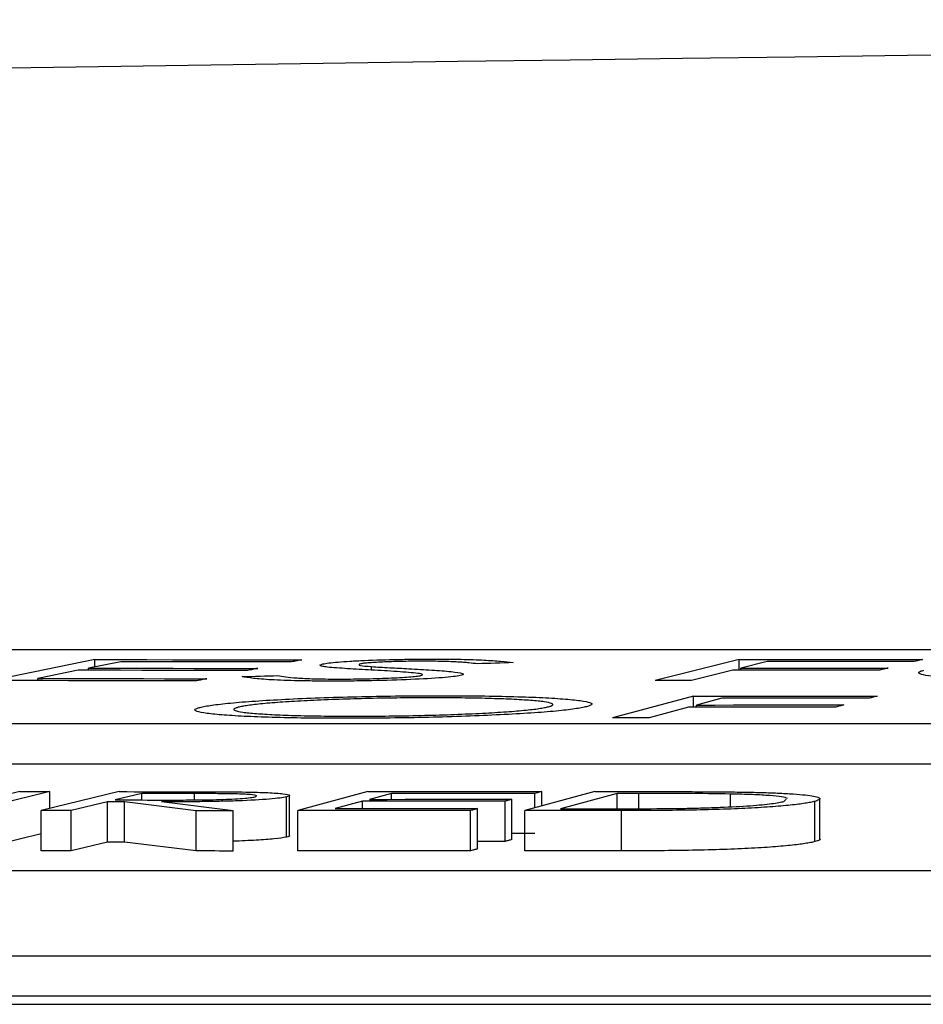
# Model space of a CAD drawing. Units: inches. Extents: x 507 to 804, y 237 to 459.
# Drawn here: x 710 to 710, y 382 to 383 of the extents above; entities that cross this region are included whole.
import ezdxf

# ---------------------------------------------------------------- set-up
doc = ezdxf.new("R2010")
doc.units = ezdxf.units.IN
doc.header["$MEASUREMENT"] = 0

# ---------------------------------------------------------------- blocks, each defined once
blk = doc.blocks.new('in riser')
at = {"color": 116, "linetype": 'Continuous', "lineweight": 25}
for p, q in [((-1.05583, 14.396), (-6.43981, 14.396)), ((-3.31826, 14.39112), (-3.36981, 14.38066)), ((-3.3054, 14.39008), (-3.32151, 14.38682)), ((-3.31826, 14.38748), (-3.31826, 14.39112)), ((-2.99752, 14.39115), (-3.03932, 14.38069)), ((-2.99752, 14.38586), (-2.99752, 14.39115)), ((-2.98357, 14.39014), (-2.99663, 14.38688)), ((-3.32655, 14.3858), (-3.34678, 14.38169)), ((-3.32151, 14.3858), (-3.32151, 14.38682)), ((-3.18062, 14.38592), (-3.18062, 14.38764)), ((-3.00074, 14.38585), (-3.02123, 14.38071)), ((-2.99663, 14.38586), (-2.99663, 14.38688)), ((-3.34678, 14.38064), (-3.34678, 14.38169)), ((-3.02035, 14.37287), (-3.06053, 14.36214)), ((-3.02035, 14.36744), (-3.02035, 14.37287)), ((-3.0062, 14.37184), (-3.01876, 14.3685)), ((-3.02271, 14.36744), (-3.04241, 14.36216)), ((-3.01876, 14.36745), (-3.01876, 14.3685)), ((-6.77944, 14.35922), (-1.10683, 14.35922)), ((-6.77944, 14.33919), (-1.10683, 14.33919)), ((-3.35572, 14.32535), (-3.39469, 14.31592)), ((-3.34079, 14.32535), (-3.37976, 14.31591)), ((-3.30614, 14.32535), (-3.34511, 14.31591)), ((-3.34079, 14.31696), (-3.34079, 14.32535)), ((-3.18233, 14.3254), (-3.21719, 14.31593)), ((-3.06934, 14.32538), (-3.10421, 14.31592)), ((-3.09575, 14.31823), (-3.09575, 14.32541)), ((-3.295, 14.32442), (-3.30824, 14.32122)), ((-3.295, 14.3212), (-3.295, 14.32442)), ((-3.26867, 14.32122), (-3.26867, 14.32439)), ((-3.23847, 14.32277), (-3.23792, 14.32317)), ((-3.22291, 14.30272), (-3.22291, 14.32276)), ((-3.22137, 14.30341), (-3.22137, 14.32345)), ((-3.18499, 14.32059), (-3.19866, 14.31688)), ((-3.18499, 14.31688), (-3.18499, 14.32059)), ((-3.17068, 14.32447), (-3.18157, 14.32152)), ((-3.17068, 14.32152), (-3.17068, 14.32447)), ((-3.11412, 14.30057), (-3.11412, 14.3206)), ((-3.11071, 14.30149), (-3.11071, 14.32153)), ((-3.09919, 14.31729), (-3.09919, 14.32448)), ((-3.05823, 14.32447), (-3.08643, 14.31682)), ((-3.05823, 14.31682), (-3.05823, 14.32447)), ((-3.04755, 14.31684), (-3.04755, 14.32447)), ((-3.00182, 14.31783), (-3.00182, 14.32418)), ((-2.97528, 14.32049), (-2.97406, 14.32155)), ((-2.95994, 14.30045), (-2.95994, 14.32049)), ((-2.95732, 14.30181), (-2.95732, 14.32185)), ((-3.34511, 14.29587), (-3.34511, 14.31591)), ((-3.31202, 14.3203), (-3.33015, 14.3159)), ((-3.33015, 14.29586), (-3.33015, 14.3159)), ((-3.31202, 14.30026), (-3.31202, 14.3203)), ((-3.26789, 14.31584), (-3.30348, 14.32029)), ((-3.30348, 14.30026), (-3.30348, 14.32029)), ((-3.24939, 14.31581), (-3.28507, 14.32028)), ((-3.26789, 14.2958), (-3.26789, 14.31584)), ((-3.24939, 14.29578), (-3.24939, 14.31581)), ((-3.21719, 14.2959), (-3.21719, 14.31593)), ((-3.13124, 14.29591), (-3.13124, 14.31595)), ((-3.1278, 14.29685), (-3.1278, 14.31689)), ((-3.10421, 14.29588), (-3.10421, 14.31592)), ((-3.05613, 14.29587), (-3.05613, 14.31591)), ((-3.34511, 14.30427), (-3.37976, 14.29587)), ((-3.31202, 14.30026), (-3.33015, 14.29586)), ((-3.26789, 14.2958), (-3.30348, 14.30026)), ((-2.29147, 14.28593), (-7.71857, 14.28593)), ((-8.07259, 14.24364), (-2.39315, 14.24364)), ((-8.07259, 14.2236), (-2.39315, 14.2236)), ((-14.79696, 14.21943), (-1.79014, 14.21943))]:
    blk.add_line(p, q, dxfattribs=at)
at = {"color": 116, "linetype": 'Continuous', "lineweight": 25, "flags": 128}
for points in [[(-3.31826, 14.39112), (-3.30539, 14.39111), (-3.29252, 14.3911), (-3.27965, 14.39108), (-3.26677, 14.39107), (-3.2539, 14.39106), (-3.24103, 14.39104), (-3.22816, 14.39103), (-3.21529, 14.39101)], [(-3.22039, 14.38999), (-3.23101, 14.39), (-3.24164, 14.39002), (-3.25227, 14.39003), (-3.26289, 14.39004), (-3.27352, 14.39005), (-3.28415, 14.39006), (-3.29477, 14.39007), (-3.3054, 14.39008)], [(-3.21529, 14.39101), (-3.21593, 14.39089), (-3.21656, 14.39076), (-3.2172, 14.39063), (-3.21784, 14.3905), (-3.21848, 14.39037), (-3.21911, 14.39025), (-3.21975, 14.39012), (-3.22039, 14.38999)], [(-3.11008, 14.38966), (-3.11229, 14.38958), (-3.1145, 14.3895), (-3.11671, 14.38942), (-3.11892, 14.38934), (-3.12114, 14.38926), (-3.12335, 14.38918), (-3.12556, 14.38911), (-3.12777, 14.38903)], [(-2.99752, 14.39115), (-2.98611, 14.39116), (-2.97469, 14.39117), (-2.96328, 14.39117), (-2.95187, 14.39118), (-2.94045, 14.39119), (-2.92904, 14.39119), (-2.91762, 14.3912), (-2.90621, 14.3912)], [(-2.91035, 14.39018), (-2.9195, 14.39018), (-2.92865, 14.39017), (-2.9378, 14.39017), (-2.94696, 14.39016), (-2.95611, 14.39016), (-2.96526, 14.39015), (-2.97442, 14.39015), (-2.98357, 14.39014)], [(-2.90621, 14.3912), (-2.90672, 14.39107), (-2.90724, 14.39095), (-2.90776, 14.39082), (-2.90828, 14.39069), (-2.90879, 14.39056), (-2.90931, 14.39043), (-2.90983, 14.39031), (-2.91035, 14.39018)], [(-3.24229, 14.38571), (-3.25282, 14.38572), (-3.26335, 14.38574), (-3.27389, 14.38575), (-3.28442, 14.38576), (-3.29495, 14.38577), (-3.30549, 14.38578), (-3.31602, 14.38579), (-3.32655, 14.3858)], [(-3.32151, 14.38682), (-3.31098, 14.38681), (-3.30044, 14.3868), (-3.28991, 14.38679), (-3.27938, 14.38678), (-3.26884, 14.38677), (-3.25831, 14.38676), (-3.24778, 14.38675), (-3.23724, 14.38673)], [(-3.23724, 14.38673), (-3.23787, 14.38661), (-3.2385, 14.38648), (-3.23913, 14.38635), (-3.23976, 14.38622), (-3.2404, 14.38609), (-3.24103, 14.38597), (-3.24166, 14.38584), (-3.24229, 14.38571)], [(-2.92751, 14.38589), (-2.93667, 14.38589), (-2.94582, 14.38588), (-2.95497, 14.38588), (-2.96412, 14.38588), (-2.97328, 14.38587), (-2.98243, 14.38587), (-2.99158, 14.38586), (-3.00074, 14.38585)], [(-2.99663, 14.38688), (-2.98748, 14.38689), (-2.97833, 14.3869), (-2.96917, 14.3869), (-2.96002, 14.38691), (-2.95087, 14.38691), (-2.94171, 14.38692), (-2.93256, 14.38692), (-2.92341, 14.38692)], [(-2.92341, 14.38692), (-2.92392, 14.38679), (-2.92443, 14.38666), (-2.92495, 14.38654), (-2.92546, 14.38641), (-2.92597, 14.38628), (-2.92649, 14.38615), (-2.927, 14.38602), (-2.92751, 14.38589)], [(-3.26758, 14.38056), (-3.28036, 14.38057), (-3.29314, 14.38059), (-3.30591, 14.3806), (-3.31869, 14.38062), (-3.33147, 14.38063), (-3.34425, 14.38064), (-3.35703, 14.38065), (-3.36981, 14.38066)], [(-3.34678, 14.38169), (-3.33625, 14.38168), (-3.32571, 14.38167), (-3.31518, 14.38166), (-3.30465, 14.38165), (-3.29411, 14.38163), (-3.28358, 14.38162), (-3.27305, 14.38161), (-3.26251, 14.3816)], [(-3.26251, 14.3816), (-3.26315, 14.38147), (-3.26378, 14.38134), (-3.26441, 14.38121), (-3.26505, 14.38108), (-3.26568, 14.38095), (-3.26631, 14.38082), (-3.26695, 14.38069), (-3.26758, 14.38056)], [(-3.24495, 14.38264), (-3.24273, 14.3827), (-3.24051, 14.38277), (-3.23829, 14.38284), (-3.23607, 14.3829), (-3.23385, 14.38297), (-3.23162, 14.38304), (-3.2294, 14.3831), (-3.22718, 14.38317)], [(-3.02123, 14.38071), (-3.02349, 14.38071), (-3.02575, 14.38071), (-3.02801, 14.3807), (-3.03027, 14.3807), (-3.03253, 14.3807), (-3.03479, 14.3807), (-3.03706, 14.3807), (-3.03932, 14.38069)], [(-3.02035, 14.37287), (-3.00892, 14.37289), (-2.99748, 14.3729), (-2.98604, 14.37291), (-2.9746, 14.37292), (-2.96317, 14.37293), (-2.95173, 14.37294), (-2.94029, 14.37294), (-2.92885, 14.37295)], [(-2.93283, 14.3719), (-2.94201, 14.37189), (-2.95118, 14.37189), (-2.96035, 14.37188), (-2.96952, 14.37187), (-2.97869, 14.37187), (-2.98786, 14.37186), (-2.99703, 14.37185), (-3.0062, 14.37184)], [(-2.92885, 14.37295), (-2.92935, 14.37282), (-2.92985, 14.37269), (-2.93035, 14.37256), (-2.93084, 14.37243), (-2.93134, 14.37229), (-2.93184, 14.37216), (-2.93234, 14.37203), (-2.93283, 14.3719)], [(-2.94934, 14.3675), (-2.95851, 14.36749), (-2.96768, 14.36749), (-2.97685, 14.36748), (-2.98602, 14.36747), (-2.99519, 14.36747), (-3.00437, 14.36746), (-3.01354, 14.36745), (-3.02271, 14.36744)], [(-3.01876, 14.3685), (-3.00959, 14.36851), (-3.00042, 14.36852), (-2.99125, 14.36852), (-2.98208, 14.36853), (-2.97291, 14.36854), (-2.96373, 14.36855), (-2.95456, 14.36855), (-2.94539, 14.36856)], [(-2.94539, 14.36856), (-2.94588, 14.36843), (-2.94638, 14.36829), (-2.94687, 14.36816), (-2.94736, 14.36803), (-2.94786, 14.3679), (-2.94835, 14.36776), (-2.94884, 14.36763), (-2.94934, 14.3675)], [(-3.04241, 14.36216), (-3.04467, 14.36216), (-3.04694, 14.36216), (-3.0492, 14.36215), (-3.05147, 14.36215), (-3.05374, 14.36215), (-3.056, 14.36215), (-3.05827, 14.36214), (-3.06053, 14.36214)], [(-3.35572, 14.32535), (-3.35385, 14.32535), (-3.35199, 14.32535), (-3.35012, 14.32535), (-3.34825, 14.32535), (-3.34639, 14.32535), (-3.34452, 14.32535), (-3.34265, 14.32535), (-3.34079, 14.32535)], [(-3.30614, 14.32535), (-3.30241, 14.32535), (-3.29869, 14.32534), (-3.29496, 14.32534), (-3.29124, 14.32534), (-3.28752, 14.32533), (-3.28379, 14.32533), (-3.28007, 14.32533), (-3.27634, 14.32532)], [(-3.18233, 14.3254), (-3.1715, 14.3254), (-3.16068, 14.3254), (-3.14986, 14.3254), (-3.13904, 14.32541), (-3.12822, 14.32541), (-3.11739, 14.32541), (-3.10657, 14.32541), (-3.09575, 14.32541)], [(-3.09575, 14.32541), (-3.09618, 14.32529), (-3.09661, 14.32518), (-3.09704, 14.32506), (-3.09747, 14.32494), (-3.0979, 14.32483), (-3.09833, 14.32471), (-3.09876, 14.3246), (-3.09919, 14.32448)], [(-3.06934, 14.32538), (-3.06542, 14.32538), (-3.06151, 14.32538), (-3.05759, 14.32538), (-3.05367, 14.32538), (-3.04976, 14.32538), (-3.04584, 14.32538), (-3.04192, 14.32538), (-3.03801, 14.32538)], [(-3.30824, 14.32122), (-3.30503, 14.32121), (-3.30182, 14.32121), (-3.29861, 14.3212), (-3.2954, 14.3212), (-3.29219, 14.32119), (-3.28899, 14.32119), (-3.28578, 14.32118), (-3.28257, 14.32118)], [(-3.26867, 14.32439), (-3.27196, 14.3244), (-3.27525, 14.3244), (-3.27854, 14.3244), (-3.28183, 14.3244), (-3.28512, 14.32441), (-3.28842, 14.32441), (-3.29171, 14.32441), (-3.295, 14.32442)], [(-3.11412, 14.3206), (-3.12298, 14.3206), (-3.13184, 14.3206), (-3.1407, 14.3206), (-3.14955, 14.3206), (-3.15841, 14.3206), (-3.16727, 14.3206), (-3.17613, 14.3206), (-3.18499, 14.32059)], [(-3.18157, 14.32152), (-3.17272, 14.32152), (-3.16386, 14.32153), (-3.155, 14.32153), (-3.14614, 14.32153), (-3.13728, 14.32153), (-3.12843, 14.32153), (-3.11957, 14.32153), (-3.11071, 14.32153)], [(-3.09919, 14.32448), (-3.10813, 14.32448), (-3.11706, 14.32448), (-3.126, 14.32448), (-3.13494, 14.32448), (-3.14387, 14.32448), (-3.15281, 14.32448), (-3.16175, 14.32447), (-3.17068, 14.32447)], [(-3.11071, 14.32153), (-3.11114, 14.32142), (-3.11156, 14.3213), (-3.11199, 14.32118), (-3.11242, 14.32107), (-3.11284, 14.32095), (-3.11327, 14.32084), (-3.1137, 14.32072), (-3.11412, 14.3206)], [(-3.04755, 14.32447), (-3.04889, 14.32447), (-3.05022, 14.32447), (-3.05156, 14.32447), (-3.05289, 14.32447), (-3.05422, 14.32447), (-3.05556, 14.32447), (-3.05689, 14.32447), (-3.05823, 14.32447)], [(-3.33015, 14.3159), (-3.33202, 14.3159), (-3.33389, 14.3159), (-3.33576, 14.3159), (-3.33763, 14.31591), (-3.3395, 14.31591), (-3.34137, 14.31591), (-3.34324, 14.31591), (-3.34511, 14.31591)], [(-3.30348, 14.32029), (-3.30455, 14.32029), (-3.30561, 14.32029), (-3.30668, 14.3203), (-3.30775, 14.3203), (-3.30882, 14.3203), (-3.30989, 14.3203), (-3.31096, 14.3203), (-3.31202, 14.3203)], [(-3.24939, 14.31581), (-3.2517, 14.31582), (-3.25402, 14.31582), (-3.25633, 14.31582), (-3.25864, 14.31582), (-3.26095, 14.31583), (-3.26327, 14.31583), (-3.26558, 14.31583), (-3.26789, 14.31584)], [(-3.13124, 14.31595), (-3.14199, 14.31595), (-3.15273, 14.31595), (-3.16347, 14.31595), (-3.17422, 14.31594), (-3.18496, 14.31594), (-3.19571, 14.31594), (-3.20645, 14.31594), (-3.21719, 14.31593)], [(-3.19866, 14.31688), (-3.18981, 14.31688), (-3.18095, 14.31688), (-3.17209, 14.31688), (-3.16323, 14.31688), (-3.15437, 14.31688), (-3.14552, 14.31688), (-3.13666, 14.31689), (-3.1278, 14.31689)], [(-3.1278, 14.31689), (-3.12823, 14.31677), (-3.12866, 14.31665), (-3.12909, 14.31653), (-3.12952, 14.31642), (-3.12995, 14.3163), (-3.13038, 14.31618), (-3.13081, 14.31606), (-3.13124, 14.31595)], [(-3.05613, 14.31591), (-3.06214, 14.31591), (-3.06815, 14.31591), (-3.07416, 14.31591), (-3.08017, 14.31592), (-3.08618, 14.31592), (-3.09219, 14.31592), (-3.0982, 14.31592), (-3.10421, 14.31592)], [(-3.08643, 14.31682), (-3.08424, 14.31682), (-3.08206, 14.31682), (-3.07988, 14.31682), (-3.0777, 14.31682), (-3.07551, 14.31682), (-3.07333, 14.31681), (-3.07115, 14.31681), (-3.06896, 14.31681)], [(-3.11071, 14.30149), (-3.11114, 14.30138), (-3.11156, 14.30126), (-3.11199, 14.30115), (-3.11242, 14.30103), (-3.11284, 14.30092), (-3.11327, 14.3008), (-3.1137, 14.30068), (-3.11412, 14.30057)], [(-3.09919, 14.30444), (-3.10813, 14.30444), (-3.11071, 14.30444)], [(-3.30348, 14.30026), (-3.30455, 14.30026), (-3.30561, 14.30026), (-3.30668, 14.30026), (-3.30775, 14.30026), (-3.30882, 14.30026), (-3.30989, 14.30026), (-3.31096, 14.30026), (-3.31202, 14.30026)], [(-3.1278, 14.29685), (-3.12823, 14.29673), (-3.12866, 14.29661), (-3.12909, 14.2965), (-3.12952, 14.29638), (-3.12995, 14.29626), (-3.13038, 14.29614), (-3.13081, 14.29603), (-3.13124, 14.29591)], [(-3.11412, 14.30057), (-3.12298, 14.30057), (-3.1278, 14.30057)], [(-3.33015, 14.29586), (-3.33202, 14.29586), (-3.33389, 14.29586), (-3.33576, 14.29587), (-3.33763, 14.29587), (-3.3395, 14.29587), (-3.34137, 14.29587), (-3.34324, 14.29587), (-3.34511, 14.29587)], [(-3.24939, 14.29578), (-3.2517, 14.29578), (-3.25402, 14.29578), (-3.25633, 14.29578), (-3.25864, 14.29579), (-3.26095, 14.29579), (-3.26327, 14.29579), (-3.26558, 14.2958), (-3.26789, 14.2958)], [(-3.13124, 14.29591), (-3.14199, 14.29591), (-3.15273, 14.29591), (-3.16347, 14.29591), (-3.17422, 14.29591), (-3.18496, 14.29591), (-3.19571, 14.2959), (-3.20645, 14.2959), (-3.21719, 14.2959)], [(-3.05613, 14.29587), (-3.06214, 14.29587), (-3.06815, 14.29588), (-3.07416, 14.29588), (-3.08017, 14.29588), (-3.08618, 14.29588), (-3.09219, 14.29588), (-3.0982, 14.29588), (-3.10421, 14.29588)]]:
    blk.add_lwpolyline(points, dxfattribs=at)
at = {"color": 116, "linetype": 'Continuous', "lineweight": 25}
blk.add_arc((-0.10452, -205.61737), 220.32723, 89.3337494, 93.0585543, dxfattribs=at)
for points, knots in [([(-3.20476, 14.38896), (-3.20391, 14.38912), (-3.20302, 14.38928), (-3.20053, 14.3896), (-3.19899, 14.38976), (-3.19542, 14.39006), (-3.19342, 14.3902), (-3.18904, 14.39047), (-3.18659, 14.39059), (-3.17883, 14.39093), (-3.17308, 14.3911), (-3.16435, 14.39127), (-3.16141, 14.39132), (-3.1555, 14.39137), (-3.15261, 14.39138), (-3.14973, 14.39138)], [0, 0, 0, 0, 0.125, 0.125, 0.25, 0.25, 0.375, 0.375, 0.5, 0.5, 0.75, 0.75, 0.875, 0.875, 1, 1, 1, 1]), ([(-3.15503, 14.39031), (-3.15662, 14.39031), (-3.15821, 14.39031), (-3.16141, 14.39028), (-3.16303, 14.39026), (-3.1679, 14.39017), (-3.17109, 14.39008), (-3.17691, 14.38984), (-3.17955, 14.38969), (-3.18263, 14.38944), (-3.1835, 14.38936), (-3.18489, 14.38918), (-3.18539, 14.38909), (-3.18588, 14.389)], [0, 0, 0, 0, 0.125, 0.125, 0.25, 0.25, 0.5, 0.5, 0.75, 0.75, 0.875, 0.875, 1, 1, 1, 1]), ([(-3.12777, 14.38903), (-3.12914, 14.38919), (-3.13059, 14.38934), (-3.13296, 14.38957), (-3.13385, 14.38964), (-3.13561, 14.38978), (-3.13657, 14.38985), (-3.13974, 14.39004), (-3.14231, 14.39014), (-3.14675, 14.39024), (-3.14833, 14.39027), (-3.15159, 14.3903), (-3.15331, 14.39031), (-3.15503, 14.39031)], [0, 0, 0, 0, 0.25, 0.25, 0.375, 0.375, 0.5, 0.5, 0.75, 0.75, 0.875, 0.875, 1, 1, 1, 1]), ([(-3.14973, 14.39138), (-3.14731, 14.39138), (-3.14489, 14.39137), (-3.14029, 14.39133), (-3.13809, 14.3913), (-3.13171, 14.39117), (-3.12785, 14.39104), (-3.12137, 14.39072), (-3.11867, 14.39052), (-3.11394, 14.39011), (-3.11198, 14.38989), (-3.11008, 14.38966)], [0, 0, 0, 0, 0.125, 0.125, 0.25, 0.25, 0.5, 0.5, 0.75, 0.75, 1, 1, 1, 1]), ([(-3.20244, 14.38736), (-3.20337, 14.38748), (-3.20425, 14.3876), (-3.20546, 14.38785), (-3.2059, 14.38798), (-3.20636, 14.38825), (-3.20632, 14.38839), (-3.20586, 14.38867), (-3.20534, 14.38881), (-3.20476, 14.38896)], [0, 0, 0, 0, 0.25, 0.25, 0.5, 0.5, 0.75, 0.75, 1, 1, 1, 1]), ([(-3.18081, 14.38593), (-3.18479, 14.38615), (-3.18876, 14.38637), (-3.19621, 14.38684), (-3.19989, 14.38707), (-3.20244, 14.38736)], [0, 0, 0, 0, 0.5, 0.5, 1, 1, 1, 1]), ([(-3.18588, 14.389), (-3.1864, 14.38887), (-3.18675, 14.38874), (-3.18686, 14.38849), (-3.1866, 14.38837), (-3.18505, 14.38802), (-3.18291, 14.38783), (-3.18062, 14.38764)], [0, 0, 0, 0, 0.25, 0.25, 0.5, 0.5, 1, 1, 1, 1]), ([(-3.15748, 14.38424), (-3.16015, 14.38457), (-3.16381, 14.38487), (-3.17191, 14.38542), (-3.17631, 14.38568), (-3.18081, 14.38593)], [0, 0, 0, 0, 0.5, 0.5, 1, 1, 1, 1]), ([(-3.18062, 14.38764), (-3.17926, 14.38754), (-3.17775, 14.38745), (-3.17465, 14.38728), (-3.1731, 14.38719), (-3.16842, 14.38693), (-3.16522, 14.38676), (-3.16205, 14.38659)], [0, 0, 0, 0, 0.25, 0.25, 0.5, 0.5, 1, 1, 1, 1]), ([(-3.16205, 14.38659), (-3.15809, 14.38637), (-3.1542, 14.38615), (-3.14703, 14.38568), (-3.14368, 14.38543), (-3.13829, 14.38488), (-3.1364, 14.38458), (-3.13498, 14.38408), (-3.13483, 14.38391), (-3.13505, 14.38365), (-3.13519, 14.38357), (-3.13565, 14.38339), (-3.13602, 14.3833), (-3.1364, 14.38321)], [0, 0, 0, 0, 0.25, 0.25, 0.5, 0.5, 0.75, 0.75, 0.875, 0.875, 0.9375, 0.9375, 1, 1, 1, 1]), ([(-3.15603, 14.3832), (-3.15569, 14.38329), (-3.15535, 14.38339), (-3.15507, 14.38357), (-3.15511, 14.38366), (-3.15539, 14.38383), (-3.15564, 14.38392), (-3.15643, 14.38408), (-3.15696, 14.38416), (-3.15748, 14.38424)], [0, 0, 0, 0, 0.25, 0.25, 0.5, 0.5, 0.75, 0.75, 1, 1, 1, 1]), ([(-2.83101, 14.38044), (-2.83413, 14.38045), (-2.83725, 14.38045), (-2.84335, 14.38048), (-2.84633, 14.3805), (-2.85512, 14.3806), (-2.86081, 14.38069), (-2.87142, 14.38096), (-2.87627, 14.38113), (-2.88505, 14.38152), (-2.88904, 14.38175), (-2.896, 14.38225), (-2.89897, 14.38253), (-2.9038, 14.38311), (-2.90561, 14.38343), (-2.90783, 14.38409), (-2.90827, 14.38443), (-2.90795, 14.38496), (-2.90768, 14.38514), (-2.90679, 14.3855), (-2.90616, 14.38568), (-2.90553, 14.38586)], [0, 0, 0, 0, 0.0625, 0.0625, 0.125, 0.125, 0.25, 0.25, 0.375, 0.375, 0.5, 0.5, 0.625, 0.625, 0.75, 0.75, 0.875, 0.875, 0.9375, 0.9375, 1, 1, 1, 1]), ([(-3.20049, 14.3804), (-3.20344, 14.38041), (-3.20631, 14.38042), (-3.21185, 14.38047), (-3.21451, 14.38051), (-3.2222, 14.38067), (-3.22667, 14.38083), (-3.23414, 14.38125), (-3.23698, 14.38151), (-3.24168, 14.38204), (-3.24343, 14.38234), (-3.24495, 14.38264)], [0, 0, 0, 0, 0.125, 0.125, 0.25, 0.25, 0.5, 0.5, 0.75, 0.75, 1, 1, 1, 1]), ([(-3.22718, 14.38317), (-3.22608, 14.38296), (-3.22492, 14.38275), (-3.22177, 14.38235), (-3.21993, 14.38216), (-3.2153, 14.38183), (-3.21244, 14.38169), (-3.20742, 14.38153), (-3.20558, 14.38149), (-3.20168, 14.38144), (-3.1996, 14.38143), (-3.19752, 14.38143)], [0, 0, 0, 0, 0.25, 0.25, 0.5, 0.5, 0.75, 0.75, 0.875, 0.875, 1, 1, 1, 1]), ([(-3.1364, 14.38321), (-3.13736, 14.38302), (-3.13843, 14.38283), (-3.14142, 14.38246), (-3.14331, 14.38228), (-3.14976, 14.38176), (-3.15517, 14.38146), (-3.1671, 14.38094), (-3.17368, 14.38073), (-3.18368, 14.38053), (-3.18706, 14.38048), (-3.19386, 14.38041), (-3.19718, 14.38041), (-3.20049, 14.3804)], [0, 0, 0, 0, 0.125, 0.125, 0.25, 0.25, 0.5, 0.5, 0.75, 0.75, 0.875, 0.875, 1, 1, 1, 1]), ([(-3.19752, 14.38143), (-3.19539, 14.38143), (-3.19326, 14.38144), (-3.18896, 14.38147), (-3.1868, 14.38151), (-3.18027, 14.38163), (-3.17601, 14.38175), (-3.16813, 14.38207), (-3.16472, 14.38226), (-3.1606, 14.3826), (-3.15938, 14.38271), (-3.15738, 14.38295), (-3.15668, 14.38308), (-3.15603, 14.3832)], [0, 0, 0, 0, 0.125, 0.125, 0.25, 0.25, 0.5, 0.5, 0.75, 0.75, 0.875, 0.875, 1, 1, 1, 1]), ([(-3.26535, 14.36747), (-3.26451, 14.36765), (-3.26365, 14.36784), (-3.26156, 14.3682), (-3.26037, 14.36838), (-3.25637, 14.36892), (-3.25314, 14.36928), (-3.24555, 14.36997), (-3.24133, 14.3703), (-3.23201, 14.37092), (-3.22688, 14.37121), (-3.21596, 14.37174), (-3.21019, 14.37198), (-3.19813, 14.37239), (-3.19181, 14.37257), (-3.17914, 14.37286), (-3.17274, 14.37297), (-3.16305, 14.37308), (-3.1598, 14.37311), (-3.1534, 14.37314), (-3.15023, 14.37315), (-3.14707, 14.37315)], [0, 0, 0, 0, 0.0625, 0.0625, 0.125, 0.125, 0.25, 0.25, 0.375, 0.375, 0.5, 0.5, 0.625, 0.625, 0.75, 0.75, 0.875, 0.875, 0.9375, 0.9375, 1, 1, 1, 1]), ([(-3.15064, 14.37211), (-3.1532, 14.37211), (-3.15576, 14.3721), (-3.1609, 14.37207), (-3.16348, 14.37205), (-3.17124, 14.37196), (-3.17651, 14.37187), (-3.18684, 14.37163), (-3.19186, 14.37148), (-3.20166, 14.37115), (-3.20648, 14.37095), (-3.21533, 14.37052), (-3.21944, 14.37029), (-3.2271, 14.36979), (-3.2306, 14.36952), (-3.23661, 14.36896), (-3.23925, 14.36867), (-3.24244, 14.36823), (-3.24339, 14.36808), (-3.24512, 14.36778), (-3.24581, 14.36763), (-3.24648, 14.36747)], [0, 0, 0, 0, 0.0625, 0.0625, 0.125, 0.125, 0.25, 0.25, 0.375, 0.375, 0.5, 0.5, 0.625, 0.625, 0.75, 0.75, 0.875, 0.875, 0.9375, 0.9375, 1, 1, 1, 1]), ([(-3.09289, 14.36753), (-3.0923, 14.36768), (-3.09173, 14.36783), (-3.0909, 14.36813), (-3.09062, 14.36828), (-3.09011, 14.36872), (-3.0903, 14.36901), (-3.09172, 14.36957), (-3.09296, 14.36983), (-3.09643, 14.37033), (-3.09868, 14.37056), (-3.10415, 14.37098), (-3.10728, 14.37117), (-3.11436, 14.3715), (-3.11826, 14.37164), (-3.12661, 14.37187), (-3.13103, 14.37196), (-3.13819, 14.37205), (-3.14061, 14.37208), (-3.14555, 14.37211), (-3.14809, 14.37211), (-3.15064, 14.37211)], [0, 0, 0, 0, 0.0625, 0.0625, 0.125, 0.125, 0.25, 0.25, 0.375, 0.375, 0.5, 0.5, 0.625, 0.625, 0.75, 0.75, 0.875, 0.875, 0.9375, 0.9375, 1, 1, 1, 1]), ([(-3.14707, 14.37315), (-3.14392, 14.37315), (-3.14077, 14.37314), (-3.1346, 14.37312), (-3.13159, 14.37309), (-3.12271, 14.373), (-3.11696, 14.3729), (-3.10629, 14.37263), (-3.10144, 14.37246), (-3.09266, 14.37205), (-3.08871, 14.37182), (-3.08189, 14.37129), (-3.07901, 14.37101), (-3.07441, 14.37039), (-3.07277, 14.37006), (-3.07092, 14.36937), (-3.07068, 14.36901), (-3.07129, 14.36846), (-3.07163, 14.36828), (-3.0727, 14.3679), (-3.07342, 14.36771), (-3.07414, 14.36753)], [0, 0, 0, 0, 0.0625, 0.0625, 0.125, 0.125, 0.25, 0.25, 0.375, 0.375, 0.5, 0.5, 0.625, 0.625, 0.75, 0.75, 0.875, 0.875, 0.9375, 0.9375, 1, 1, 1, 1]), ([(-3.19306, 14.36188), (-3.19617, 14.36189), (-3.19929, 14.36189), (-3.20538, 14.36192), (-3.20835, 14.36194), (-3.21711, 14.36204), (-3.22275, 14.36214), (-3.23327, 14.36241), (-3.23805, 14.36258), (-3.24665, 14.36299), (-3.25055, 14.36323), (-3.2573, 14.36375), (-3.26016, 14.36403), (-3.26473, 14.36463), (-3.26643, 14.36496), (-3.26841, 14.36564), (-3.26869, 14.36599), (-3.26814, 14.36654), (-3.26779, 14.36672), (-3.26674, 14.36709), (-3.26605, 14.36728), (-3.26535, 14.36747)], [0, 0, 0, 0, 0.0625, 0.0625, 0.125, 0.125, 0.25, 0.25, 0.375, 0.375, 0.5, 0.5, 0.625, 0.625, 0.75, 0.75, 0.875, 0.875, 0.9375, 0.9375, 1, 1, 1, 1]), ([(-3.24648, 14.36747), (-3.24705, 14.36732), (-3.24762, 14.36718), (-3.24847, 14.36688), (-3.24876, 14.36673), (-3.24925, 14.3663), (-3.24911, 14.36601), (-3.24765, 14.36545), (-3.24634, 14.36519), (-3.24284, 14.3647), (-3.24057, 14.36447), (-3.23522, 14.36405), (-3.23219, 14.36386), (-3.22531, 14.36352), (-3.22147, 14.36338), (-3.21319, 14.36315), (-3.20875, 14.36307), (-3.20167, 14.36298), (-3.19924, 14.36296), (-3.19431, 14.36294), (-3.19179, 14.36294), (-3.18928, 14.36293)], [0, 0, 0, 0, 0.0625, 0.0625, 0.125, 0.125, 0.25, 0.25, 0.375, 0.375, 0.5, 0.5, 0.625, 0.625, 0.75, 0.75, 0.875, 0.875, 0.9375, 0.9375, 1, 1, 1, 1]), ([(-3.07414, 14.36753), (-3.07499, 14.36734), (-3.07585, 14.36715), (-3.07789, 14.36679), (-3.07909, 14.3666), (-3.08306, 14.36606), (-3.08629, 14.3657), (-3.09392, 14.36501), (-3.09822, 14.36469), (-3.10775, 14.36408), (-3.11303, 14.36379), (-3.12409, 14.36327), (-3.12988, 14.36303), (-3.142, 14.36261), (-3.14833, 14.36243), (-3.16099, 14.36215), (-3.16739, 14.36205), (-3.17709, 14.36195), (-3.18033, 14.36192), (-3.18673, 14.36189), (-3.18989, 14.36189), (-3.19306, 14.36188)], [0, 0, 0, 0, 0.0625, 0.0625, 0.125, 0.125, 0.25, 0.25, 0.375, 0.375, 0.5, 0.5, 0.625, 0.625, 0.75, 0.75, 0.875, 0.875, 0.9375, 0.9375, 1, 1, 1, 1]), ([(-3.18928, 14.36293), (-3.18671, 14.36293), (-3.18415, 14.36294), (-3.17899, 14.36297), (-3.1764, 14.36299), (-3.16861, 14.36307), (-3.16333, 14.36316), (-3.15293, 14.36339), (-3.14786, 14.36352), (-3.13801, 14.36385), (-3.13319, 14.36405), (-3.12422, 14.36447), (-3.12007, 14.36471), (-3.11238, 14.36521), (-3.10888, 14.36548), (-3.10278, 14.36604), (-3.10016, 14.36633), (-3.09694, 14.36678), (-3.09598, 14.36693), (-3.09425, 14.36723), (-3.09356, 14.36738), (-3.09289, 14.36753)], [0, 0, 0, 0, 0.0625, 0.0625, 0.125, 0.125, 0.25, 0.25, 0.375, 0.375, 0.5, 0.5, 0.625, 0.625, 0.75, 0.75, 0.875, 0.875, 0.9375, 0.9375, 1, 1, 1, 1]), ([(-3.03801, 14.32538), (-3.03387, 14.32537), (-3.02972, 14.32537), (-3.0215, 14.32535), (-3.01742, 14.32533), (-3.00931, 14.32529), (-3.00533, 14.32525), (-2.99945, 14.32519), (-2.99751, 14.32516), (-2.99372, 14.3251), (-2.99189, 14.32506), (-2.99006, 14.32502)], [0, 0, 0, 0, 0.25, 0.25, 0.5, 0.5, 0.75, 0.75, 0.875, 0.875, 1, 1, 1, 1]), ([(-3.22291, 14.32276), (-3.22381, 14.32256), (-3.22478, 14.32236), (-3.22762, 14.32199), (-3.22939, 14.3218), (-3.23562, 14.32128), (-3.24104, 14.32097), (-3.25016, 14.32065), (-3.25333, 14.32057), (-3.25968, 14.32044), (-3.2629, 14.32039), (-3.27254, 14.32029), (-3.27883, 14.32027), (-3.28507, 14.32028)], [0, 0, 0, 0, 0.125, 0.125, 0.25, 0.25, 0.5, 0.5, 0.625, 0.625, 0.75, 0.75, 1, 1, 1, 1]), ([(-3.28257, 14.32118), (-3.27825, 14.32118), (-3.2739, 14.32118), (-3.26504, 14.32124), (-3.26049, 14.3213), (-3.25185, 14.32156), (-3.24792, 14.32176), (-3.2433, 14.32211), (-3.24196, 14.32224), (-3.23983, 14.3225), (-3.23911, 14.32264), (-3.23847, 14.32277)], [0, 0, 0, 0, 0.25, 0.25, 0.5, 0.5, 0.75, 0.75, 0.875, 0.875, 1, 1, 1, 1]), ([(-3.27634, 14.32532), (-3.2707, 14.32532), (-3.26506, 14.32531), (-3.2539, 14.32527), (-3.24835, 14.32524), (-3.2431, 14.32516)], [0, 0, 0, 0, 0.5, 0.5, 1, 1, 1, 1]), ([(-3.23771, 14.32333), (-3.23809, 14.32354), (-3.23922, 14.32372), (-3.24292, 14.32404), (-3.24546, 14.32416), (-3.25149, 14.32431), (-3.25491, 14.32433), (-3.26171, 14.32438), (-3.26518, 14.32439), (-3.26867, 14.32439)], [0, 0, 0, 0, 0.25, 0.25, 0.5, 0.5, 0.75, 0.75, 1, 1, 1, 1]), ([(-3.2431, 14.32516), (-3.23912, 14.32509), (-3.23541, 14.32499), (-3.2291, 14.3247), (-3.22655, 14.32451), (-3.22279, 14.32408), (-3.2217, 14.32384), (-3.2213, 14.32344), (-3.2214, 14.3233), (-3.2219, 14.32303), (-3.22238, 14.32289), (-3.22291, 14.32276)], [0, 0, 0, 0, 0.25, 0.25, 0.5, 0.5, 0.75, 0.75, 0.875, 0.875, 1, 1, 1, 1]), ([(-2.95994, 14.32049), (-2.96058, 14.32033), (-2.96122, 14.32017), (-2.9628, 14.31985), (-2.9637, 14.31969), (-2.96667, 14.31922), (-2.96915, 14.3189), (-2.97503, 14.3183), (-2.97841, 14.31802), (-2.98595, 14.31748), (-2.99017, 14.31723), (-2.99918, 14.31679), (-3.00408, 14.31659), (-3.01424, 14.31629), (-3.01946, 14.31618), (-3.03006, 14.31602), (-3.03534, 14.31598), (-3.04579, 14.31592), (-3.05096, 14.31591), (-3.05613, 14.31591)], [0, 0, 0, 0, 0.0625, 0.0625, 0.125, 0.125, 0.25, 0.25, 0.375, 0.375, 0.5, 0.5, 0.625, 0.625, 0.75, 0.75, 0.875, 0.875, 1, 1, 1, 1]), ([(-3.00182, 14.32418), (-3.00889, 14.32431), (-3.01651, 14.32437), (-3.0319, 14.32445), (-3.03972, 14.32446), (-3.04755, 14.32447)], [0, 0, 0, 0, 0.5, 0.5, 1, 1, 1, 1]), ([(-3.02461, 14.31704), (-3.02157, 14.3171), (-3.01855, 14.31717), (-3.01268, 14.31733), (-3.00981, 14.31743), (-3.00143, 14.31777), (-2.99646, 14.31804), (-2.98772, 14.31867), (-2.98417, 14.31902), (-2.98001, 14.31956), (-2.97884, 14.31974), (-2.97682, 14.32011), (-2.97603, 14.3203), (-2.97528, 14.32049)], [0, 0, 0, 0, 0.125, 0.125, 0.25, 0.25, 0.5, 0.5, 0.75, 0.75, 0.875, 0.875, 1, 1, 1, 1]), ([(-2.97356, 14.32199), (-2.97406, 14.32225), (-2.97503, 14.32249), (-2.97797, 14.32295), (-2.97995, 14.32317), (-2.98475, 14.32355), (-2.98764, 14.32371), (-2.99427, 14.32399), (-2.99799, 14.32409), (-3.00182, 14.32418)], [0, 0, 0, 0, 0.25, 0.25, 0.5, 0.5, 0.75, 0.75, 1, 1, 1, 1]), ([(-2.99006, 14.32502), (-2.98677, 14.32493), (-2.98355, 14.32484), (-2.97768, 14.32461), (-2.97496, 14.32448), (-2.96754, 14.32402), (-2.96388, 14.32366), (-2.95879, 14.32283), (-2.95745, 14.32239), (-2.95727, 14.32169), (-2.95747, 14.32145), (-2.95837, 14.32097), (-2.95914, 14.32073), (-2.95994, 14.32049)], [0, 0, 0, 0, 0.125, 0.125, 0.25, 0.25, 0.5, 0.5, 0.75, 0.75, 0.875, 0.875, 1, 1, 1, 1]), ([(-3.06896, 14.31681), (-3.06166, 14.31681), (-3.05433, 14.31682), (-3.03954, 14.31687), (-3.03213, 14.31691), (-3.02461, 14.31704)], [0, 0, 0, 0, 0.5, 0.5, 1, 1, 1, 1]), ([(-3.22291, 14.30272), (-3.22464, 14.3024), (-3.22779, 14.30183), (-3.23757, 14.3011), (-3.24545, 14.3008), (-3.24939, 14.30065)], [0, 0, 0, 0, 0.379551, 0.689646, 1, 1, 1, 1]), ([(-2.95737, 14.30181), (-2.95735, 14.3018), (-2.95624, 14.30138), (-2.9581, 14.30091), (-2.95994, 14.30045)], [0, 0, 0, 0, 0.012947, 1, 1, 1, 1]), ([(-2.95994, 14.30045), (-2.96058, 14.30029), (-2.96122, 14.30013), (-2.9628, 14.29981), (-2.9637, 14.29965), (-2.96667, 14.29918), (-2.96915, 14.29887), (-2.97503, 14.29826), (-2.97841, 14.29798), (-2.98595, 14.29744), (-2.99017, 14.29719), (-2.99918, 14.29675), (-3.00408, 14.29656), (-3.01424, 14.29625), (-3.01946, 14.29614), (-3.03006, 14.29599), (-3.03534, 14.29594), (-3.04579, 14.29588), (-3.05096, 14.29587), (-3.05613, 14.29587)], [0, 0, 0, 0, 0.0625, 0.0625, 0.125, 0.125, 0.25, 0.25, 0.375, 0.375, 0.5, 0.5, 0.625, 0.625, 0.75, 0.75, 0.875, 0.875, 1, 1, 1, 1])]:
    blk.add_open_spline(points, degree=3, knots=knots, dxfattribs=at)
blk.add_open_spline([(-3.22137, 14.30341), (-3.22137, 14.30318), (-3.22201, 14.30295), (-3.22291, 14.30272)], degree=3, dxfattribs=at)

msp = doc.modelspace()

# ---------------------------------------------------------------- block references
msp.add_blockref('in riser', (713.26595, 367.8158))

doc.saveas('drawing.dxf')
